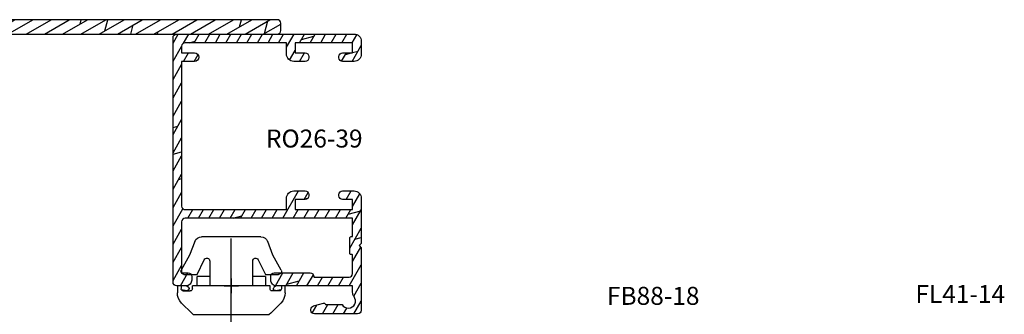
# Model space of a CAD drawing. Units: millimetres. Extents: x -20 to 882, y -159 to 470.
# Drawn here: x 576 to 713, y 394 to 435 of the extents above; entities that cross this region are included whole.
import ezdxf

# ---------------------------------------------------------------- set-up
doc = ezdxf.new("R2010")
doc.units = ezdxf.units.MM
doc.header["$LTSCALE"] = 10
doc.linetypes.add('TBL4', pattern=[10, 6, -1.6, 0.8, -1.6, 0])
for name, color, linetype in [('Aluhalter', 3, 'Continuous'), ('Aluprofile', 253, 'Continuous'), ('Bemaßung', 1, 'Continuous'), ('Schraffur', 251, 'Continuous'), ('Text intern', 250, 'Continuous')]:
    doc.layers.add(name, color=color, linetype=linetype)
doc.styles.add('RomanS', font='romans.shx', dxfattribs={"width": 0.7})

# ---------------------------------------------------------------- blocks, each defined once
blk = doc.blocks.new('A-RO 26-39')
at = {"layer": 'Schraffur'}
h = blk.add_hatch(dxfattribs=at)
h.set_pattern_fill('DOLMIT', color=253, scale=0.2, angle=120, style=0)
h.paths.add_polyline_path([(-8.9, 33.8), (-8.9, 32.4), (-10.3, 32.4, 0.474498), (-10.79, 31.8, 0.474498), (-10.3, 31.2), (-8.7, 31.2, 0.414214), (-7.7, 32.2), (-7.7, 33.8), (6.4, 33.8, -0.414214), (6.9, 33.3), (6.9, 32.4), (5.1, 32.4, 1), (5.1, 31.2), (6.9, 31.2), (6.9, 11.1, -0.414214), (6.4, 10.6), (-7.7, 10.6), (-7.7, 12.2, 0.414214), (-8.7, 13.2), (-10.3, 13.2, 0.474498), (-10.79, 12.6, 0.474498), (-10.3, 12), (-8.9, 12), (-8.9, 10.6), (-16.9, 10.6), (-16.9, 12), (-15.5, 12, 0.474498), (-15.01, 12.6, 0.474498), (-15.5, 13.2), (-17.1, 13.2, 0.414214), (-18.1, 12.2), (-18.1, 5.9), (-17.8, 5.6), (-18.1, 5.3), (-18.1, -3.4, 0.414214), (-17.6, -3.9), (-11.6, -3.9, 0.45116), (-11.1, -3.34, 0.371302), (-11.47, -2.79), (-12.85, -2.41, 0.335996), (-13.07, -2.5, -0.267949), (-13.25, -2.6), (-15.43, -2.6, -1.061823), (-17.1, -1.5, 0.162278), (-16.9, -0.9), (-16.9, 0), (-6.3, 0, 0.414214), (-5.5, 0.8), (-5.5, 1.3, 0.414214), (-6, 1.8), (-11, 1.8, 0.414214), (-11.5, 1.3, -0.414214), (-11.6, 1.2), (-16.4, 1.2, -0.414214), (-16.9, 1.7), (-16.9, 4.35), (-16.7, 4.35, 0.414214), (-16.5, 4.55), (-16.5, 6.65, 0.414214), (-16.7, 6.85), (-16.9, 6.85), (-16.9, 9.4), (6.4, 9.4, -0.414214), (6.9, 8.9), (6.9, 1.8), (6, 1.8, 0.414214), (5.5, 1.3), (5.5, 0.8, 0.414214), (6.3, 0), (7.6, 0, 0.414214), (8.1, 0.5), (8.1, 34.5, 0.414214), (7.6, 35), (-17.1, 35, 0.414214), (-18.1, 34), (-18.1, 32.2, 0.414214), (-17.1, 31.2), (-15.5, 31.2, 0.474498), (-15.01, 31.8, 0.474498), (-15.5, 32.4), (-16.9, 32.4), (-16.9, 33.8)])
at = {"layer": 'Aluprofile'}
for p, q in [((1, 0), (-1, 0)), ((0, 1), (0, -1))]:
    blk.add_line(p, q, dxfattribs=at)
blk.add_lwpolyline([(-17.1, 35, 0.414214), (-18.1, 34), (-18.1, 32.2, 0.414214), (-17.1, 31.2), (-15.5, 31.2, 0.414214), (-15, 31.7), (-15, 31.9, 0.414214), (-15.5, 32.4), (-16.9, 32.4), (-16.9, 33.8), (-8.9, 33.8), (-8.9, 32.4), (-10.3, 32.4, 0.414214), (-10.8, 31.9), (-10.8, 31.7, 0.414214), (-10.3, 31.2), (-8.7, 31.2, 0.414214), (-7.7, 32.2), (-7.7, 33.8), (6.4, 33.8, -0.414214), (6.9, 33.3), (6.9, 32.4), (5.1, 32.4, 1), (5.1, 31.2), (6.9, 31.2), (6.9, 11.1, -0.414214), (6.4, 10.6), (-7.7, 10.6), (-7.7, 12.2, 0.414214), (-8.7, 13.2), (-10.3, 13.2, 0.414214), (-10.8, 12.7), (-10.8, 12.5, 0.414214), (-10.3, 12), (-8.9, 12), (-8.9, 10.6), (-16.9, 10.6), (-16.9, 12), (-15.5, 12, 0.414214), (-15, 12.5), (-15, 12.7, 0.414214), (-15.5, 13.2), (-17.1, 13.2, 0.414214), (-18.1, 12.2), (-18.1, 5.9), (-17.8, 5.6), (-18.1, 5.3), (-18.1, -3.4, 0.414214), (-17.6, -3.9), (-11.6, -3.9, 0.414214), (-11.1, -3.4), (-11.1, -3.28, 0.336286), (-11.47, -2.79), (-12.85, -2.41, 0.335996), (-13.07, -2.5, -0.267949), (-13.25, -2.6), (-15.43, -2.6, -1.061823), (-17.1, -1.5, 0.162278), (-16.9, -0.9), (-16.9, 0), (-6.3, 0, 0.414214), (-5.5, 0.8), (-5.5, 1.3, 0.414214), (-6, 1.8), (-11, 1.8, 0.414214), (-11.5, 1.3, -0.414214), (-11.6, 1.2), (-16.4, 1.2, -0.414214), (-16.9, 1.7), (-16.9, 4.25, -0.414214), (-16.8, 4.35), (-16.7, 4.35, 0.414214), (-16.5, 4.55), (-16.5, 6.65, 0.414214), (-16.7, 6.85), (-16.8, 6.85, -0.414214), (-16.9, 6.95), (-16.9, 9.4), (6.4, 9.4, -0.414214), (6.9, 8.9), (6.9, 1.9, -0.414214), (6.8, 1.8), (6, 1.8, 0.414214), (5.5, 1.3), (5.5, 0.8, 0.414214), (6.3, 0), (7.6, 0, 0.414214), (8.1, 0.5), (8.1, 34.5, 0.414214), (7.6, 35)], format="xyb", close=True, dxfattribs=at)
blk = doc.blocks.new('C-DC340S')
at = {"layer": 'Aluhalter'}
for p, q in [((-5.8, 4.29), (-5.08, 6.16)), ((-4.14, 6.8), (4.14, 6.8)), ((5.08, 6.16), (5.8, 4.29)), ((-6.95, 2.19), (-5.8, 4.29)), ((0, -3), (0, 4.3)), ((5.8, 4.29), (6.95, 2.19)), ((-3.76, 3.63), (-4.76, 1.6)), ((-3, 0), (-3, 3.45)), ((3, 3.45), (3, 0)), ((4.76, 1.6), (3.76, 3.63)), ((-4.76, 1.6), (-6.6, 1.6)), ((6.6, 1.6), (4.76, 1.6)), ((-7.5, -0.97), (-7.5, 0)), ((-7.5, 0), (-6.98, 0)), ((-6.98, 0), (-6.21, 0)), ((-6.98, 0), (-6.98, -0.39)), ((-6.21, 0), (-5.95, -0.22)), ((-5.4, 0), (5.4, 0)), ((-4.75, 1.3), (-3, 1.3)), ((-4.75, 1.3), (-4.75, 0)), ((3, 1.3), (4.75, 1.3)), ((4.75, 0), (4.75, 1.3)), ((6.98, 0), (7.5, 0)), ((7.5, 0), (7.5, -0.97)), ((-6.15, -0.65), (-6.96, -0.51)), ((-6.68, -0.7), (-6, -0.7)), ((-6, -0.7), (-5.7, -0.7)), ((-5.4, -0.4), (-5.4, 0)), ((5.4, -0.4), (5.4, 0)), ((6, -0.7), (5.7, -0.7)), ((5.95, -0.22), (6.21, 0)), ((6.68, -0.7), (6, -0.7)), ((6.96, -0.51), (6.15, -0.65)), ((6.21, 0), (6.98, 0)), ((6.98, 0), (6.98, -0.39)), ((-5.5, -3.8), (-6.91, -2.39)), ((6.91, -2.39), (5.5, -3.8)), ((-5.5, -3.8), (-5.3, -4)), ((5.3, -4), (-5.3, -4)), ((5.3, -4), (5.5, -3.8))]:
    blk.add_line(p, q, dxfattribs=at)
at = {"layer": 'Aluhalter', "linetype": 'TBL4'}
blk.add_line((0, -18.4), (0, 6.6), dxfattribs=at)
at = {"layer": 'Aluhalter'}
for centre, radius, start, end in [((-4.14, 5.8), 1, 90, 158.75), ((4.14, 5.8), 1, 21.25, 90), ((-3.4, 3.45), 0.4, 0.0002, 153.8073), ((3.4, 3.45), 0.4, 26.1927, 179.9998), ((-6.6, 2), 0.4, 151.35, 270), ((6.6, 2), 0.4, 270, 28.65), ((-5.5, -0.97), 2, 180, 225), ((-6.68, -0.4), 0.3, 178.7567, 269.9895), ((-6.11, -0.41), 0.25, 260, 50), ((-5.7, -0.4), 0.3, 270, 0), ((5.7, -0.4), 0.3, 180, 270), ((6.11, -0.41), 0.25, 130, 280), ((6.68, -0.4), 0.3, 270.0357, 1.133), ((5.5, -0.97), 2, 315, 0)]:
    blk.add_arc(centre, radius, start, end, dxfattribs=at)

msp = doc.modelspace()

# ---------------------------------------------------------------- hatches: boundary and pattern name
at = {"layer": 'Aluprofile'}
h = msp.add_hatch(dxfattribs=at)
h.set_pattern_fill('DOLMIT', color=256, scale=0.2, angle=30, style=0)
h.set_pattern_definition([(30, (-10, 8.1001), (-0.635, 1.0998523), []), (75, (-10, 8.1), (-3.469702, 0.929704), [1.796052, -3.5921])])
edge = h.paths.add_edge_path()
edge.add_arc((611.47, 434.75), 0.5, 0, 90)
edge.add_line((611.47, 435.25), (492.47, 435.25))
edge.add_arc((492.47, 434.75), 0.5, 90, 180)
edge.add_line((491.97, 434.75), (491.97, 433.75))
edge.add_arc((492.47, 433.75), 0.5, 180, 270)
edge.add_line((492.47, 433.25), (518.45, 433.25))
edge.add_line((518.45, 433.25), (538.45, 433.25))
edge.add_line((538.45, 433.25), (566.97, 433.25))
edge.add_line((566.97, 433.25), (586.97, 433.25))
edge.add_line((586.97, 433.25), (611.47, 433.25))
edge.add_arc((611.47, 433.75), 0.5, 270, 360)
edge.add_line((611.97, 433.75), (611.97, 434.75))

# ---------------------------------------------------------------- linework, layer by layer
msp.add_lwpolyline([(492.47, 433.25), (611.47, 433.25, 0.414214), (611.97, 433.75), (611.97, 434.75, 0.414214), (611.47, 435.25), (492.47, 435.25, 0.414214), (491.97, 434.75), (491.97, 433.75, 0.414214)], format="xyb", close=True, dxfattribs=at)

# ---------------------------------------------------------------- block references
at = {"layer": 'Bemaßung', "xscale": -1}
for name in ['A-RO 26-39', 'C-DC340S']:
    msp.add_blockref(name, (605.07, 398.25), dxfattribs=at)

# ---------------------------------------------------------------- texts
at = {"layer": 'Text intern', "char_height": 2.5, "style": 'RomanS'}
for s, insert, width, attachment_point in [('RO26-39', (623.36, 419.98), 12.3444, 3), ('FB88-18', (657.39, 398.11), 14.8623, 1), ('FL41-14', (700.33, 398.37), 14.8623, 1)]:
    msp.add_mtext(s, dxfattribs=dict(at, insert=insert, width=width, attachment_point=attachment_point))

doc.saveas('drawing.dxf')
